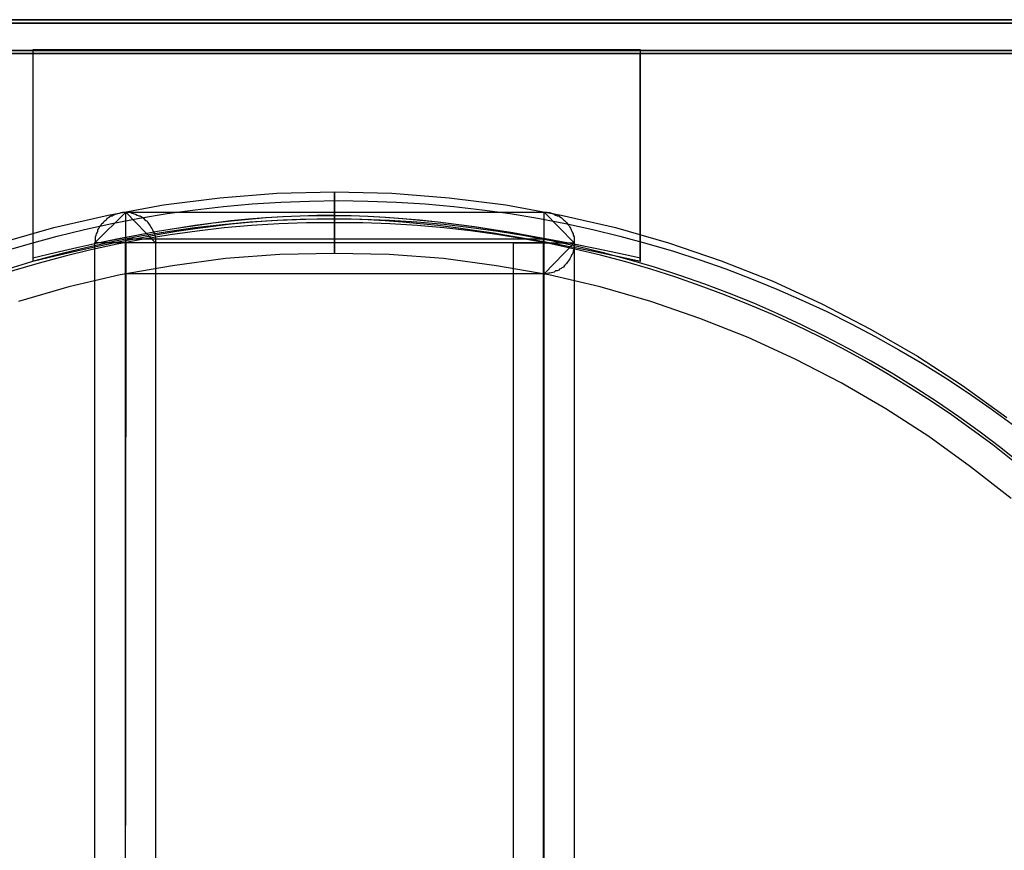
# Model space of a CAD drawing. Units: millimetres. Extents: x 619 to 1375, y 408 to 1412.
# Drawn here: x 1059 to 1062, y 953 to 956 of the extents above; entities that cross this region are included whole.
import ezdxf

# ---------------------------------------------------------------- set-up
doc = ezdxf.new("R2010")
doc.units = ezdxf.units.MM
doc.layers.add('_______1', color=160, linetype='Continuous')

# ---------------------------------------------------------------- blocks, each defined once
blk = doc.blocks.new('A$C32FE07A2')
at = {"color": 7}
for p, q in [((149.5864, 46.8078), (140.5892, 46.8078)), ((140.5892, 46.8078), (149.5864, 46.8078)), ((149.5857, 46.7968), (140.5899, 46.7968)), ((140.5906, 46.7968), (149.5857, 46.7968)), ((144.2685, 46.2008), (144.4532, 46.2239)), ((144.4532, 46.2239), (144.6406, 46.239)), ((144.6406, 46.239), (144.8294, 46.2442)), ((144.8294, 46.2442), (144.8294, 46.042)), ((144.8294, 46.042), (144.8294, 46.2442)), ((144.8294, 46.2442), (145.0175, 46.239)), ((145.0175, 46.239), (145.2049, 46.2239)), ((145.2049, 46.2239), (145.3903, 46.2008)), ((144.0873, 46.1677), (144.2685, 46.2008)), ((145.3903, 46.2008), (145.5715, 46.1677)), ((143.9096, 46.1271), (144.0873, 46.1677)), ((144.0446, 46.0764), (144.1452, 46.1767)), ((144.0818, 46.1526), (144.0846, 46.1577)), ((144.0846, 46.1577), (144.0887, 46.1601)), ((144.0887, 46.1601), (144.0935, 46.1629)), ((144.0935, 46.1629), (144.097, 46.1653)), ((144.097, 46.1653), (144.1011, 46.1653)), ((144.1011, 46.1653), (144.1046, 46.1677)), ((144.1046, 46.1677), (144.1101, 46.1705)), ((144.1101, 46.1705), (144.1149, 46.1719)), ((144.1149, 46.1719), (144.1197, 46.1729)), ((144.1197, 46.1729), (144.1252, 46.1743)), ((144.1252, 46.1743), (144.13, 46.1756)), ((144.13, 46.1756), (144.1349, 46.1767)), ((144.1349, 46.1767), (144.1397, 46.1767)), ((144.1397, 46.1767), (144.1452, 46.1767)), ((144.1452, 46.1767), (144.243, 46.0764)), ((144.1452, 46.1767), (144.1487, 46.1767)), ((144.1452, 45.9748), (144.1452, 46.1767)), ((144.1452, 46.1767), (145.5157, 46.1767)), ((144.1487, 46.1767), (144.1535, 46.1767)), ((144.1535, 46.1767), (144.1604, 46.1756)), ((144.1604, 46.1756), (144.1652, 46.1743)), ((144.1652, 46.1743), (144.17, 46.1729)), ((144.17, 46.1729), (144.1728, 46.1719)), ((144.1728, 46.1719), (144.1776, 46.1705)), ((144.1776, 46.1705), (144.1824, 46.1677)), ((144.1824, 46.1677), (144.1879, 46.1653)), ((144.1879, 46.1653), (144.1914, 46.1653)), ((144.1914, 46.1653), (144.1955, 46.1629)), ((144.1955, 46.1629), (144.2003, 46.1601)), ((144.2003, 46.1601), (144.2038, 46.1577)), ((144.2038, 46.1577), (144.2079, 46.1526)), ((145.5157, 46.1767), (145.6142, 46.0764)), ((145.5157, 45.9748), (145.5157, 46.1767)), ((145.5157, 46.1767), (145.5212, 46.1767)), ((145.5212, 46.1767), (145.526, 46.1767)), ((145.526, 46.1767), (145.5308, 46.1756)), ((145.5308, 46.1756), (145.535, 46.1756)), ((145.535, 46.1756), (145.5398, 46.1743)), ((145.5398, 46.1743), (145.5446, 46.1729)), ((145.5446, 46.1729), (145.5487, 46.1705)), ((145.5487, 46.1705), (145.5536, 46.1677)), ((145.5536, 46.1677), (145.5584, 46.1653)), ((145.5584, 46.1653), (145.5639, 46.1653)), ((145.5639, 46.1653), (145.566, 46.1629)), ((145.566, 46.1629), (145.5715, 46.1601)), ((145.5715, 46.1677), (145.7499, 46.1271)), ((145.5715, 46.1601), (145.5735, 46.1577)), ((145.5735, 46.1577), (145.5791, 46.1526)), ((143.7352, 46.0764), (143.9096, 46.1271)), ((144.0543, 46.1195), (144.057, 46.1233)), ((144.057, 46.1233), (144.0598, 46.1285)), ((144.0598, 46.1285), (144.0618, 46.1322)), ((144.0618, 46.1322), (144.0646, 46.136)), ((144.0646, 46.136), (144.0673, 46.1398)), ((144.0673, 46.1398), (144.0722, 46.1436)), ((144.0722, 46.1436), (144.0742, 46.1474)), ((144.0742, 46.1474), (144.0784, 46.1502)), ((144.0784, 46.1502), (144.0818, 46.1526)), ((144.2079, 46.1526), (144.2107, 46.1502)), ((144.2107, 46.1502), (144.2155, 46.1474)), ((144.2155, 46.1474), (144.2182, 46.1436)), ((144.2182, 46.1436), (144.2203, 46.1398)), ((144.2203, 46.1398), (144.2231, 46.136)), ((144.2231, 46.136), (144.2258, 46.1322)), ((144.2258, 46.1322), (144.2279, 46.1285)), ((144.2279, 46.1285), (144.2306, 46.1233)), ((144.2306, 46.1233), (144.2327, 46.1195)), ((145.5791, 46.1526), (145.5825, 46.1502)), ((145.5825, 46.1502), (145.5853, 46.1474)), ((145.5853, 46.1474), (145.5887, 46.1436)), ((145.5887, 46.1436), (145.5915, 46.1398)), ((145.5915, 46.1398), (145.5949, 46.136)), ((145.5949, 46.136), (145.5977, 46.1322)), ((145.5977, 46.1322), (145.6004, 46.1285)), ((145.6004, 46.1285), (145.6025, 46.1247)), ((145.6025, 46.1247), (145.6039, 46.1195)), ((145.7499, 46.1271), (145.9236, 46.0764)), ((144.046, 46.0916), (144.0467, 46.0968)), ((144.046, 46.0864), (144.046, 46.0916)), ((144.0467, 46.0968), (144.0481, 46.1019)), ((144.0481, 46.1019), (144.0494, 46.1067)), ((144.0494, 46.1067), (144.0522, 46.1095)), ((144.0522, 46.1095), (144.0543, 46.1147)), ((144.0543, 46.1147), (144.0543, 46.1195)), ((144.2327, 46.1195), (144.2355, 46.1147)), ((144.2355, 46.1147), (144.2382, 46.1095)), ((144.2382, 46.1095), (144.2396, 46.1067)), ((144.2396, 46.1067), (144.2403, 46.1019)), ((144.2403, 46.1019), (144.2417, 46.0968)), ((144.2417, 46.0968), (144.243, 46.0916)), ((144.243, 46.0916), (144.243, 46.0864)), ((145.6039, 46.1195), (145.6066, 46.1147)), ((145.6066, 46.1147), (145.6087, 46.1095)), ((145.6087, 46.1095), (145.6114, 46.1067)), ((145.6114, 46.1067), (145.6114, 46.1019)), ((145.6114, 46.1019), (145.6142, 46.0968)), ((145.6142, 46.0968), (145.6142, 46.0916)), ((145.6142, 46.0916), (145.6142, 46.0864)), ((144.0446, 46.0764), (144.046, 46.0816)), ((144.0446, 43.5312), (144.0446, 46.0764)), ((144.243, 46.0764), (144.0446, 46.0764)), ((144.046, 46.0816), (144.046, 46.0864)), ((144.243, 46.0864), (144.243, 46.0816)), ((144.243, 46.0816), (144.243, 46.0764)), ((144.243, 46.0764), (144.243, 43.5312)), ((145.4151, 43.5312), (145.4151, 46.0764)), ((145.4151, 46.0764), (145.6142, 46.0764)), ((145.6142, 46.0764), (145.5157, 45.9748)), ((145.6142, 46.0864), (145.6142, 46.0816)), ((145.6142, 46.0816), (145.6142, 46.0764)), ((145.6142, 46.0764), (145.6142, 46.0713)), ((145.6142, 46.0764), (145.6142, 43.5312)), ((145.6142, 46.0713), (145.6142, 46.0661)), ((145.6142, 46.0661), (145.6142, 46.0613)), ((145.6142, 46.0613), (145.6142, 46.0561)), ((145.9236, 46.0764), (146.0958, 46.0179)), ((144.4718, 46.0254), (144.2982, 46.0013)), ((144.6503, 46.0382), (144.4718, 46.0254)), ((144.8294, 46.042), (144.6503, 46.0382)), ((145.0079, 46.0382), (144.8294, 46.042)), ((145.1863, 46.0254), (145.0079, 46.0382)), ((145.3599, 46.0013), (145.1863, 46.0254)), ((145.6025, 46.0282), (145.6004, 46.0244)), ((145.6039, 46.033), (145.6025, 46.0282)), ((145.6066, 46.0382), (145.6039, 46.033)), ((145.6087, 46.0409), (145.6066, 46.0382)), ((145.6114, 46.0458), (145.6087, 46.0409)), ((145.6142, 46.0561), (145.6114, 46.0509)), ((145.6114, 46.0509), (145.6114, 46.0458)), ((144.2982, 46.0013), (144.1273, 45.972)), ((145.5308, 45.972), (145.3599, 46.0013)), ((145.5735, 45.9951), (145.5715, 45.9924)), ((145.5791, 45.9975), (145.5735, 45.9951)), ((145.5825, 46.0027), (145.5791, 45.9975)), ((145.5853, 46.0051), (145.5825, 46.0027)), ((145.5887, 46.0089), (145.5853, 46.0051)), ((145.5915, 46.0127), (145.5887, 46.0089)), ((145.5949, 46.0168), (145.5915, 46.0127)), ((145.5977, 46.0206), (145.5949, 46.0168)), ((145.6004, 46.0244), (145.5977, 46.0206)), ((146.0958, 46.0179), (146.2633, 45.9517)), ((144.1273, 45.972), (143.9592, 45.9328)), ((145.5157, 45.9748), (144.1452, 45.9748)), ((145.5212, 45.9748), (145.5157, 45.9748)), ((145.526, 45.9762), (145.5212, 45.9748)), ((145.5308, 45.9772), (145.526, 45.9762)), ((145.535, 45.9772), (145.5308, 45.9772)), ((145.6996, 45.9328), (145.5308, 45.972)), ((145.5398, 45.9786), (145.535, 45.9772)), ((145.5446, 45.98), (145.5398, 45.9786)), ((145.5487, 45.981), (145.5446, 45.98)), ((145.5536, 45.9848), (145.5487, 45.981)), ((145.5584, 45.9848), (145.5536, 45.9848)), ((145.5639, 45.9875), (145.5584, 45.9848)), ((145.566, 45.99), (145.5639, 45.9875)), ((145.5715, 45.9924), (145.566, 45.99)), ((143.9592, 45.9328), (143.7938, 45.8845)), ((145.8657, 45.8845), (145.6996, 45.9328)), ((146.2633, 45.9517), (146.4252, 45.877)), ((146.0262, 45.8287), (145.8657, 45.8845)), ((146.4252, 45.877), (146.585, 45.7943)), ((146.1847, 45.7664), (146.0262, 45.8287)), ((146.585, 45.7943), (146.7387, 45.7054)), ((146.3384, 45.6951), (146.1847, 45.7664)), ((146.7387, 45.7054), (146.8868, 45.6089)), ((146.4893, 45.6175), (146.3384, 45.6951)), ((146.6353, 45.5324), (146.4893, 45.6175)), ((146.8868, 45.6089), (147.0315, 45.5045)), ((146.7759, 45.4422), (146.6353, 45.5324)), ((146.913, 45.3433), (146.7759, 45.4422)), ((147.0453, 45.2389), (146.913, 45.3433))]:
    blk.add_line(p, q, dxfattribs=at)
for points in [[(147.6999, 46.7072), (147.6999, 46.7072), (141.9576, 46.7072), (141.9576, 46.7072)], [(141.9576, 46.7072), (141.9576, 46.7072), (147.6999, 46.7072), (147.6999, 46.7072)], [(145.8312, 46.7086), (145.8312, 46.7086), (143.8413, 46.7086), (143.8413, 46.7086)], [(143.8413, 46.7086), (143.8413, 46.7086), (143.8413, 46.0275), (143.8413, 46.0275)], [(143.8413, 46.7072), (143.8413, 46.7072), (143.8413, 46.0275), (143.8413, 46.0275)], [(145.8312, 46.7072), (145.8312, 46.7072), (143.8413, 46.7072), (143.8413, 46.7072)], [(145.8312, 46.0275), (145.8312, 46.0275), (145.8312, 46.7086), (145.8312, 46.7086)], [(145.8312, 46.0275), (145.8312, 46.0275), (145.8312, 46.7072), (145.8312, 46.7072)], [(141.9576, 46.6965), (141.9576, 46.6965), (147.7005, 46.6965), (147.7005, 46.6965)], [(147.7019, 46.6965), (147.7019, 46.6965), (141.9589, 46.6965), (141.9589, 46.6965)], [(143.8407, 46.6965), (143.8407, 46.6965), (143.8407, 46.0168), (143.8407, 46.0168)], [(145.8305, 46.6965), (145.8305, 46.6965), (143.8407, 46.6965), (143.8407, 46.6965)], [(145.8312, 46.6965), (145.8312, 46.6965), (143.8407, 46.6965), (143.8407, 46.6965)], [(143.8407, 46.6965), (143.8407, 46.6965), (143.8407, 46.0168), (143.8407, 46.0168)], [(145.8305, 46.0168), (145.8305, 46.0168), (145.8305, 46.6965), (145.8305, 46.6965)], [(145.8312, 46.0168), (145.8312, 46.0168), (145.8312, 46.6965), (145.8312, 46.6965)], [(143.8413, 46.0275), (144.6351, 46.2218), (145.0134, 46.2053), (145.8312, 46.0275)], [(143.8413, 46.0275), (144.6351, 46.2208), (145.0161, 46.2053), (145.8312, 46.0275)], [(143.8407, 46.0168), (144.6358, 46.2111), (145.0154, 46.1932), (145.8305, 46.0168)], [(143.8407, 46.0168), (144.6358, 46.2111), (145.0154, 46.1932), (145.8312, 46.0168)], [(144.8273, 46.1546), (142.8505, 46.1546), (141.2451, 44.533), (141.2451, 42.5356)], [(148.4089, 42.6269), (148.3613, 44.584), (146.7766, 46.1546), (144.8273, 46.1546)], [(144.8273, 46.1546), (144.8273, 46.1546), (144.8273, 46.1546), (144.8273, 46.1546)], [(144.7371, 46.1426), (142.8016, 46.093), (141.2472, 44.4931), (141.2472, 42.5235)], [(144.9224, 46.1426), (144.9224, 46.1426), (144.7371, 46.1426), (144.7371, 46.1426)], [(148.4109, 42.6162), (148.3648, 44.5413), (146.8248, 46.094), (144.9224, 46.1426)], [(144.9224, 46.1426), (144.9224, 46.1426), (144.9224, 46.1426), (144.9224, 46.1426)], [(144.1431, 46.0885), (144.1431, 46.0885), (144.1431, 43.5446), (144.1431, 43.5446)], [(145.5143, 46.0885), (145.5143, 46.0885), (144.1431, 46.0885), (144.1431, 46.0885)], [(144.1452, 46.0764), (144.1452, 46.0764), (144.1438, 43.5312), (144.1438, 43.5312)], [(145.5157, 46.0764), (145.5157, 46.0764), (144.1452, 46.0764), (144.1452, 46.0764)], [(145.5143, 43.5419), (145.5143, 43.5419), (145.5143, 46.0885), (145.5143, 46.0885)], [(145.5157, 43.5312), (145.5157, 43.5312), (145.5157, 46.0764), (145.5157, 46.0764)], [(145.8312, 46.0275), (145.8312, 46.0275), (145.8312, 46.0275), (145.8312, 46.0275)], [(145.8305, 46.0168), (145.8305, 46.0168), (145.8305, 46.0168), (145.8305, 46.0168)]]:
    blk.add_open_spline(points, degree=3, dxfattribs=at)
at = {"layer": '_______1', "color": 7}
blk.add_circle((144.8428, 42.5275), 3.6874, dxfattribs=at)

msp = doc.modelspace()

# ---------------------------------------------------------------- block references
msp.add_blockref('A$C32FE07A2', (915.1277, 909.408))

doc.saveas('drawing.dxf')
